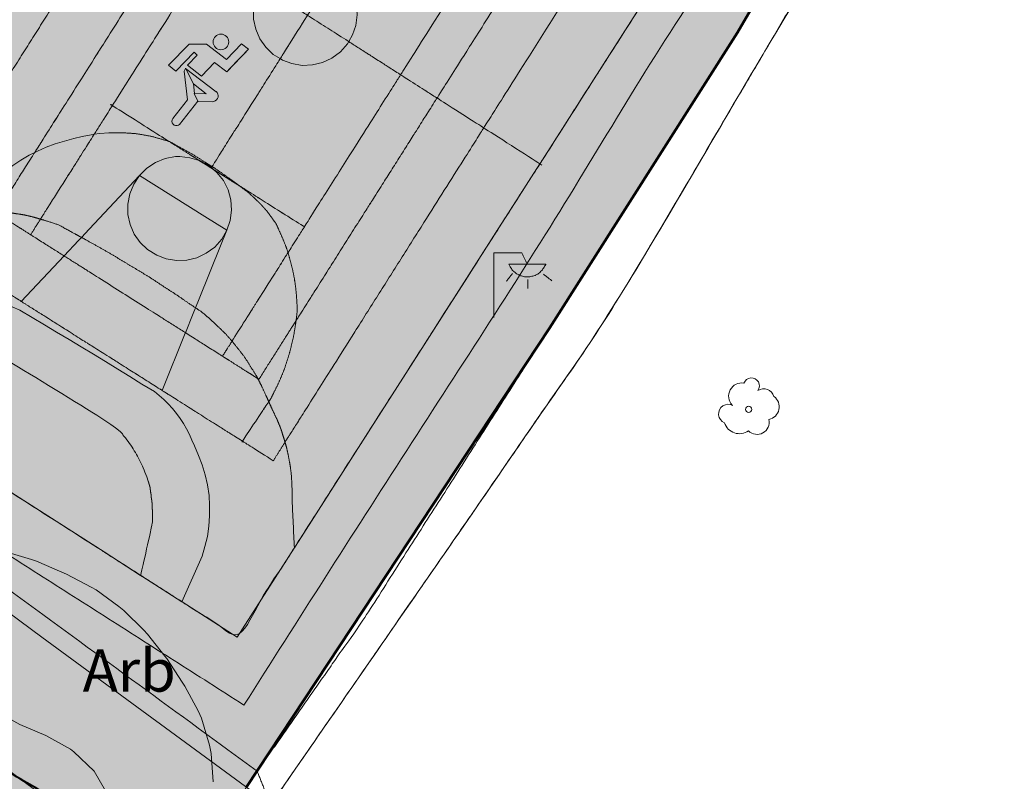
# Model space of a CAD drawing. Units: metres. Extents: x 375413 to 376081, y 4321068 to 4321818.
# Drawn here: x 375558 to 375593, y 4321175 to 4321202 of the extents above; entities that cross this region are included whole.
import ezdxf

# ---------------------------------------------------------------- set-up
doc = ezdxf.new("R2010")
doc.units = ezdxf.units.M
doc.header["$MEASUREMENT"] = 0
for name, color, linetype, lineweight in [('CARTOSITIBSA', 253, 'Continuous', 18), ('EQ-D eq docent', 131, 'Continuous', 0), ('LIMITE SUELO URBANO', 7, 'Continuous', 0), ('LIMITE TAMA', 7, 'Continuous', 0)]:
    doc.layers.add(name, color=color, linetype=linetype, lineweight=lineweight)
doc.styles.add('Arial', font='arial.ttf')

# ---------------------------------------------------------------- blocks, each defined once
blk = doc.blocks.new('CARTO_SCA')
at = {"layer": 'CARTOSITIBSA', "linetype": 'Continuous'}
h = blk.add_hatch(color=256, dxfattribs=at)
edge = h.paths.add_edge_path()
edge.add_arc((147.322, 122.438), 0.276, 0, 360)
at = {"layer": 'CARTOSITIBSA', "linetype": 'Continuous', "extrusion": (0, 0, -1)}
blk.add_hatch(color=256, dxfattribs=at).paths.add_polyline_path([(-148.3, 122.18), (-147.53, 121.38), (-147.1, 121.71), (-146.63, 121.22), (-146.13, 121.61), (-146.48, 121.97), (-146.37, 122.08), (-145.72, 121.4), (-145.46, 121.61), (-146.2, 122.36), (-146.81, 122.36), (-147.52, 121.82), (-148.05, 122.37)])
at = {"layer": 'CARTOSITIBSA', "linetype": 'Continuous'}
for points in [[(146.502, 120.333), (146.376, 120.612), (146.38, 120.61), (146.35, 120.95), (146.349, 120.954), (146.061, 121.503), (146.06, 121.5), (146.02, 121.4), (146.13, 120.38), (145.61, 119.72), (145.611, 119.721), (145.587, 119.671), (145.583, 119.617), (145.597, 119.564), (145.626, 119.52), (145.665, 119.489), (145.715, 119.471), (145.77, 119.47), (145.822, 119.486), (145.854, 119.514), (145.85, 119.51)], [(147.006, 120.315), (147.07, 120.327), (147.122, 120.348), (147.167, 120.383), (147.2, 120.428), (147.219, 120.477), (147.224, 120.533), (147.214, 120.589), (147.188, 120.639), (147.15, 120.675), (147.15, 120.67), (146.06, 121.5), (146.061, 121.503), (146.349, 120.954), (146.35, 120.95), (146.8, 120.6), (146.38, 120.61), (146.376, 120.612), (146.502, 120.333), (146.5, 120.33)]]:
    blk.add_hatch(color=256, dxfattribs=at).paths.add_polyline_path(points)
at = {"layer": 'CARTOSITIBSA', "linetype": 'Continuous', "extrusion": (-1.34463e-14, 0, -1)}
blk.add_hatch(color=256, dxfattribs=at).paths.add_polyline_path([(-158.191, 114.553), (-158.851, 114.553), (-158.851, 114.543), (-158.831, 114.503), (-158.811, 114.483), (-158.791, 114.443), (-158.771, 114.413), (-158.751, 114.383), (-158.731, 114.353), (-158.711, 114.323), (-158.681, 114.303), (-158.651, 114.273), (-158.631, 114.243), (-158.591, 114.223), (-158.571, 114.203), (-158.531, 114.183), (-158.491, 114.163), (-158.471, 114.153), (-158.431, 114.143), (-158.391, 114.123), (-158.351, 114.123), (-158.321, 114.113), (-158.291, 114.103), (-158.251, 114.103), (-158.211, 114.103), (-158.171, 114.103), (-158.131, 114.103), (-158.091, 114.103), (-158.061, 114.113), (-158.031, 114.123), (-157.991, 114.133), (-157.951, 114.143), (-157.911, 114.163), (-157.891, 114.173), (-157.851, 114.193), (-157.811, 114.213), (-157.791, 114.233), (-157.751, 114.263), (-157.731, 114.283), (-157.701, 114.303), (-157.671, 114.333), (-157.651, 114.363), (-157.631, 114.393), (-157.611, 114.423), (-157.591, 114.453), (-157.571, 114.483), (-157.551, 114.523), (-157.541, 114.553)])
at = {"layer": 'CARTOSITIBSA', "linetype": 'Continuous', "lineweight": 0}
blk.add_line((147.53, 121.38, 70.43), (148.3, 122.18, 70.43), dxfattribs=at)
at = {"layer": 'CARTOSITIBSA', "linetype": 'Continuous', "lineweight": 0, "elevation": 70.43, "flags": 128}
for points in [[(138.447, 107.364), (143.174, 104.34), (143.174, 104.34), (143.174, 104.34), (143.174, 104.34), (144.472, 103.51), (144.473, 103.51), (144.475, 103.508), (145.935, 102.575), (145.936, 102.574), (145.942, 102.57), (147.901, 101.317), (149.917, 104.469), (149.917, 104.469), (149.917, 104.469), (149.917, 104.469), (149.917, 104.469), (149.929, 104.489), (149.931, 104.491), (150.047, 104.672), (150.047, 104.672), (150.176, 104.875), (152.451, 108.432), (152.451, 108.432), (152.451, 108.432), (154.726, 111.989), (154.726, 111.989), (157.001, 115.547), (157.001, 115.547), (157.825, 116.836), (158.237, 117.48), (158.237, 117.48), (158.644, 118.116), (158.649, 118.124), (160.925, 121.683), (160.925, 121.683), (163.201, 125.242)], [(146.502, 120.333), (146.376, 120.612), (146.38, 120.61), (146.35, 120.95), (146.349, 120.954), (146.061, 121.503), (146.06, 121.5), (146.02, 121.4), (146.13, 120.38), (145.61, 119.72), (145.611, 119.721), (145.587, 119.671), (145.583, 119.617), (145.597, 119.564), (145.626, 119.52), (145.665, 119.489), (145.715, 119.471), (145.77, 119.47), (145.822, 119.486), (145.854, 119.514), (145.85, 119.51), (146.502, 120.333)], [(147.006, 120.315), (147.07, 120.327), (147.122, 120.348), (147.167, 120.383), (147.2, 120.428), (147.219, 120.477), (147.224, 120.533), (147.214, 120.589), (147.188, 120.639), (147.15, 120.675), (147.15, 120.67), (146.06, 121.5), (146.061, 121.503), (146.349, 120.954), (146.35, 120.95), (146.8, 120.6), (146.38, 120.61), (146.376, 120.612), (146.502, 120.333), (146.5, 120.33), (147.006, 120.315)], [(145.936, 102.574), (145.936, 102.574), (146.651, 104.187), (146.751, 104.537), (146.841, 104.887), (146.891, 105.257), (146.921, 105.617), (146.921, 105.987), (146.901, 106.347), (146.841, 106.717), (146.761, 107.077), (146.661, 107.427), (146.531, 107.767), (146.381, 108.107), (146.291, 108.307), (146.201, 108.507), (146.101, 108.707), (145.991, 108.897), (145.871, 109.077), (145.741, 109.257), (145.601, 109.427), (145.451, 109.597), (145.291, 109.747), (145.131, 109.897), (144.961, 110.037), (144.521, 110.297), (144.091, 110.567), (143.661, 110.827), (143.231, 111.097), (142.801, 111.357), (142.361, 111.617), (141.931, 111.877), (141.491, 112.137), (141.061, 112.397), (140.621, 112.657), (140.191, 112.917), (139.911, 113.037)]]:
    blk.add_lwpolyline(points, dxfattribs=at)
at = {"layer": 'CARTOSITIBSA', "linetype": 'Continuous', "lineweight": 0, "extrusion": (2.77433e-06, 1.73395e-07, -1), "elevation": -70.43, "flags": 128}
blk.add_lwpolyline([(-150.322, 125.297), (-150.682, 125.257), (-151.032, 125.157), (-151.362, 124.977), (-151.389, 124.954), (-151.642, 124.737), (-151.872, 124.447), (-152.042, 124.117), (-152.132, 123.767), (-152.162, 123.397), (-152.112, 123.027), (-151.992, 122.687), (-151.859, 122.451), (-151.812, 122.367), (-151.562, 122.087), (-151.262, 121.867), (-150.932, 121.707), (-150.572, 121.627), (-150.202, 121.607), (-149.842, 121.667), (-149.502, 121.797), (-149.426, 121.845), (-149.182, 121.997), (-148.922, 122.247), (-148.702, 122.547), (-148.562, 122.887), (-148.482, 123.247), (-148.482, 123.617), (-148.552, 123.977), (-148.692, 124.317), (-148.763, 124.429), (-148.892, 124.627), (-149.152, 124.887), (-149.462, 125.087), (-149.802, 125.227), (-150.172, 125.297), (-150.322, 125.297)], dxfattribs=at)
at = {"layer": 'CARTOSITIBSA', "linetype": 'Continuous', "lineweight": 0, "extrusion": (0, 0, -1), "elevation": -70.43, "flags": 128}
blk.add_lwpolyline([(-148.3, 122.18), (-147.53, 121.38), (-147.1, 121.71), (-146.63, 121.22), (-146.13, 121.61), (-146.48, 121.97), (-146.37, 122.08), (-145.72, 121.4), (-145.46, 121.61), (-146.2, 122.36), (-146.81, 122.36), (-147.52, 121.82), (-148.05, 122.37), (-148.3, 122.18)], dxfattribs=at)
at = {"layer": 'CARTOSITIBSA', "linetype": 'Continuous', "lineweight": 13, "extrusion": (0.595582, 0.802477, -0.036234), "elevation": 162.627, "flags": 128}
blk.add_lwpolyline([(-62.877, 80.265), (-52.818, 78.734), (-19.336, 78.574)], dxfattribs=at)
at = {"layer": 'CARTOSITIBSA', "linetype": 'Continuous', "lineweight": 0, "extrusion": (6.78168e-06, 4.23855e-07, 1), "elevation": 70.431, "flags": 128}
blk.add_lwpolyline([(143.651, 119.217), (143.341, 119.217), (143.021, 119.187), (142.824, 119.162), (142.711, 119.147), (142.401, 119.087), (142.101, 119.007), (141.771, 118.917), (141.441, 118.817), (141.121, 118.707), (140.811, 118.567), (140.713, 118.519), (140.511, 118.417), (140.221, 118.247), (139.931, 118.057), (139.661, 117.857), (139.401, 117.647), (139.151, 117.417), (138.921, 117.177), (138.861, 117.077), (138.801, 116.987), (138.741, 116.897), (138.681, 116.807), (138.621, 116.717), (138.561, 116.627), (138.501, 116.537), (138.451, 116.447), (138.443, 116.435), (138.391, 116.357), (138.331, 116.267), (138.281, 116.177), (137.513, 114.951)], dxfattribs=at)
at = {"layer": 'CARTOSITIBSA', "linetype": 'Continuous', "lineweight": 0, "extrusion": (2.94145e-06, 1.83841e-07, -1), "elevation": -70.43, "flags": 128}
blk.add_lwpolyline([(-145.862, 118.367), (-146.222, 118.327), (-146.55, 118.233), (-146.572, 118.227), (-146.737, 118.137), (-146.795, 118.105), (-146.848, 118.076), (-146.902, 118.047), (-146.984, 117.977), (-147.06, 117.911), (-147.182, 117.807), (-147.412, 117.517), (-147.582, 117.187), (-147.672, 116.837), (-147.702, 116.467), (-147.652, 116.097), (-147.532, 115.757), (-147.352, 115.437), (-147.102, 115.157), (-146.802, 114.937), (-146.472, 114.777), (-146.112, 114.697), (-145.742, 114.677), (-145.382, 114.737), (-145.042, 114.867), (-144.722, 115.067), (-144.462, 115.317), (-144.242, 115.617), (-144.102, 115.957), (-144.022, 116.317), (-144.022, 116.687), (-144.092, 117.047), (-144.232, 117.387), (-144.432, 117.697), (-144.692, 117.957), (-145.002, 118.157), (-145.342, 118.297), (-145.712, 118.367), (-145.862, 118.367)], dxfattribs=at)
at = {"layer": 'CARTOSITIBSA', "linetype": 'Continuous', "lineweight": 0, "extrusion": (0, -1.52588e-05, 1), "elevation": 70.428, "flags": 128}
blk.add_lwpolyline([(140.234, 113.233), (140.235, 113.234), (141.753, 114.848), (141.753, 114.849), (141.754, 114.849), (142.265, 115.394), (142.37, 115.505), (142.647, 115.8), (142.647, 115.8), (142.647, 115.8), (142.647, 115.8), (143.542, 116.752), (144.243, 117.498), (144.243, 117.498), (144.243, 117.498), (144.243, 117.498), (144.431, 117.698), (146.756, 116.243), (147.531, 115.758), (147.309, 115.209), (147.309, 115.209), (146.546, 113.319), (146.545, 113.318), (146.545, 113.318), (146.545, 113.318), (146.419, 113.006), (146.338, 112.805), (146.338, 112.805), (146.062, 112.121), (146.062, 112.121), (146.062, 112.12), (146.06, 112.116), (146.056, 112.107), (145.234, 110.073), (145.234, 110.073)], dxfattribs=at)
at = {"layer": 'CARTOSITIBSA', "linetype": 'Continuous', "lineweight": 0, "extrusion": (4.01015e-16, 0, -1), "elevation": -81.81, "flags": 128}
blk.add_lwpolyline([(-112.471, 116.857), (-141.851, 95.057), (-132.621, 82.607), (-103.241, 104.407), (-112.471, 116.857), (-112.471, 116.857)], dxfattribs=at)
blk.add_lwpolyline([(-112.471, 116.857), (-141.851, 95.057), (-132.621, 82.607), (-103.241, 104.407), (-112.471, 116.857), (-112.471, 116.857)], dxfattribs=at)
at = {"layer": 'CARTOSITIBSA', "linetype": 'Continuous', "lineweight": 0, "extrusion": (-1.34463e-14, 0, -1), "elevation": -70.394, "flags": 128}
blk.add_lwpolyline([(-158.191, 114.553), (-158.851, 114.553), (-158.851, 114.543), (-158.831, 114.503), (-158.811, 114.483), (-158.791, 114.443), (-158.771, 114.413), (-158.751, 114.383), (-158.731, 114.353), (-158.711, 114.323), (-158.681, 114.303), (-158.651, 114.273), (-158.631, 114.243), (-158.591, 114.223), (-158.571, 114.203), (-158.531, 114.183), (-158.491, 114.163), (-158.471, 114.153), (-158.431, 114.143), (-158.391, 114.123), (-158.351, 114.123), (-158.321, 114.113), (-158.291, 114.103), (-158.251, 114.103), (-158.211, 114.103), (-158.171, 114.103), (-158.131, 114.103), (-158.091, 114.103), (-158.061, 114.113), (-158.031, 114.123), (-157.991, 114.133), (-157.951, 114.143), (-157.911, 114.163), (-157.891, 114.173), (-157.851, 114.193), (-157.811, 114.213), (-157.791, 114.233), (-157.751, 114.263), (-157.731, 114.283), (-157.701, 114.303), (-157.671, 114.333), (-157.651, 114.363), (-157.631, 114.393), (-157.611, 114.423), (-157.591, 114.453), (-157.571, 114.483), (-157.551, 114.523), (-157.541, 114.553), (-158.191, 114.553)], dxfattribs=at)
at = {"layer": 'CARTOSITIBSA', "linetype": 'Continuous', "lineweight": 0, "extrusion": (5.6514e-07, 0, -1), "elevation": -77.68, "flags": 128}
for points in [[(-139.651, 104.357), (-140.601, 104.077), (-140.771, 104.017), (-141.681, 103.617), (-141.841, 103.547), (-142.721, 103.087), (-142.891, 102.997), (-143.701, 102.407), (-143.871, 102.267), (-144.581, 101.567), (-144.721, 101.427), (-145.331, 100.637), (-145.401, 100.557), (-145.951, 99.717), (-146.041, 99.577), (-146.511, 98.697), (-146.631, 98.447), (-146.921, 97.487), (-146.981, 97.187), (-147.051, 96.187)], [(-143.231, 95.867), (-142.821, 96.557), (-142.101, 97.247), (-141.981, 97.347), (-141.111, 97.827), (-140.191, 98.217), (-139.301, 98.697), (-139.281, 98.717)]]:
    blk.add_lwpolyline(points, dxfattribs=at)
at = {"layer": 'CARTOSITIBSA', "linetype": 'Continuous', "lineweight": 0}
for centre, radius in [((147.322, 122.438, 70.43), 0.276), ((166.051, 109.398, 72.222), 0.11)]:
    blk.add_circle(centre, radius, dxfattribs=at)
for centre, radius, start, end in [((166.149, 110.231, 72.222), 0.284, 324.9896, 158.7127), ((165.815, 109.867, 72.222), 0.473, 81.5559, 221.5223), ((166.586, 109.748, 72.222), 0.38, 16.9103, 122.5161), ((166.676, 109.49, 72.222), 0.459, 281.7643, 53.4868), ((165.33, 109.238, 72.222), 0.344, 61.7764, 246.9049), ((166.348, 108.943, 72.222), 0.433, 225.521, 12.963), ((165.727, 109.095, 72.222), 0.56, 198.0332, 304.6591)]:
    blk.add_arc(centre, radius, start, end, dxfattribs=at)
for points in [[(204.301, 253.657, 71.15), (220.906, 228.781, 72.957), (236.381, 206.477, 73.46), (239.327, 203.135, 74.462), (235.102, 200.207, 74.357), (230.731, 197.177, 74.242), (218.281, 188.547, 73.66), (208.201, 181.508, 73.897), (199.451, 175.397, 73.86), (191.646, 170.048, 73.924), (194.231, 166.277, 72.01), (193.051, 163.767, 72.2), (185.551, 152.637, 72.26), (168.121, 124.647, 72.28), (161.261, 112.997, 72.16), (155.961, 105.297, 72.22), (149.454, 95.905, 72.324), (149.081, 95.367, 74.32), (148.226, 95.995, 74.159), (148.221, 95.987, 73.96), (140.432, 83.387, 75.332), (136.229, 76.589, 76.071), (133.341, 71.917, 76.58), (133.05, 71.458, 76.614), (130.941, 68.137, 76.86), (126.351, 60.337, 76.69), (125.811, 59.167, 76.65), (125.821, 57.267, 76.88), (125.901, 56.207, 77.03), (125.911, 54.507, 77.6), (125.691, 53.087, 77.77), (125.511, 51.907, 77.92), (123.731, 47.497, 78.26), (122.581, 45.237, 78.41), (122.181, 44.307, 78.6), (121.651, 43.137, 78.85), (120.431, 40.887, 79.43), (116.281, 35.087, 79.77), (114.811, 33.037, 80.21), (114.251, 32.187, 80.32), (113.601, 31.197, 80.49), (112.861, 30.027, 80.7), (111.791, 28.657, 80.83), (107.831, 21.917, 80.89), (107.241, 20.937, 80.89), (106.951, 19.987, 80.89), (107.031, 18.977, 80.91), (107.501, 18.057, 80.96), (104.321, 18.477, 80.427), (101.342, 18.114, 80.287), (96.987, 19.013, 79.808), (93.845, 19.913, 79.404), (86.347, 22.127, 78.423), (81.441, 23.747, 77.941), (80.814, 24.033, 77.77), (80.803, 24.021, 77.77), (80.421, 23.618, 77.649), (79.156, 22.286, 77.282), (78.416, 21.506, 77.254), (77.868, 20.928, 77.103), (77.764, 20.818, 77.1), (77.383, 20.417, 77.086), (74.641, 17.527, 76.96), (72.691, 15.573, 76.804), (70.741, 13.618, 76.647)], [(193.051, 163.767, 72.2), (192.341, 163.047, 71.2), (185.821, 153.737, 70.91), (177.491, 141.007, 70.61), (173.411, 134.731, 71.031), (172.851, 135.167, 70.65), (170.581, 131.017, 70.52), (165.651, 122.777, 70.18), (158.981, 112.277, 70.35), (152.391, 101.957, 70.39), (148.611, 96.557, 70.77)], [(148.141, 98.907, 72.01), (171.451, 135.377, 71.77), (153.721, 146.947, 72.9), (150.521, 144.917, 72.88), (145.983, 137.776, 72.705), (129.021, 111.087, 72.05), (148.141, 98.907, 72.01)], [(152.701, 145.617, 70.43), (150.852, 142.725, 70.43), (150.852, 142.725, 70.43), (150.833, 142.696, 70.43), (150.831, 142.693, 70.43), (150.693, 142.476, 70.43), (150.528, 142.219, 70.43), (148.355, 138.821, 70.43), (148.355, 138.821, 70.43), (148.355, 138.821, 70.43), (148.355, 138.821, 70.43), (148.355, 138.821, 70.43), (148.355, 138.821, 70.43), (147.269, 137.122, 70.43), (147.269, 137.122, 70.43), (146.182, 135.423, 70.43), (146.182, 135.423, 70.43), (144.009, 132.026, 70.43), (144.009, 132.026, 70.43), (144.009, 132.026, 70.43), (141.959, 128.819, 70.43), (141.959, 128.819, 70.43), (141.959, 128.819, 70.43), (141.939, 128.789, 70.43), (141.819, 128.6, 70.43), (141.819, 128.6, 70.43), (141.678, 128.381, 70.43), (139.348, 124.736, 70.43), (139.348, 124.736, 70.43), (139.348, 124.736, 70.43), (139.348, 124.736, 70.43), (134.686, 117.446, 70.43), (134.686, 117.446, 70.43), (134.686, 117.446, 70.43), (134.686, 117.446, 70.43), (134.686, 117.446, 70.43), (134.686, 117.446, 70.43), (134.686, 117.446, 70.43), (134.686, 117.446, 70.43), (134.686, 117.446, 70.43), (133.055, 114.896, 70.43), (133.055, 114.896, 70.43), (132.96, 114.748, 70.43), (132.943, 114.721, 70.43), (132.943, 114.721, 70.43), (131.201, 111.997, 70.43), (133.173, 110.737, 70.43), (133.176, 110.734, 70.43), (133.177, 110.734, 70.43), (134.824, 109.681, 70.43), (134.824, 109.68, 70.43), (134.824, 109.68, 70.43), (135.055, 109.533, 70.43), (135.055, 109.533, 70.43), (135.073, 109.521, 70.43), (135.073, 109.521, 70.43), (138.447, 107.364, 70.43), (138.447, 107.364, 70.43), (143.174, 104.34, 70.43), (143.174, 104.34, 70.43), (143.174, 104.34, 70.43), (143.174, 104.34, 70.43), (144.472, 103.51, 70.43), (144.473, 103.51, 70.43), (144.475, 103.508, 70.43)], [(155.07, 136.944, 70.43), (154.393, 137.372, 70.43), (154.393, 137.372, 70.43), (154.393, 137.372, 70.43), (154.393, 137.372, 70.43), (152.505, 138.565, 70.43), (152.505, 138.565, 70.43), (152.494, 138.572, 70.43), (151.878, 138.961, 70.43), (151.251, 139.357, 70.43), (151.097, 139.113, 70.43), (151.051, 139.04, 70.43), (150.659, 138.421, 70.43), (150.067, 137.484, 70.43), (148.882, 135.611, 70.43), (147.291, 133.095, 70.43), (145.7, 130.578, 70.43), (144.242, 128.274, 70.43), (143.811, 127.593, 70.43), (142.785, 125.969, 70.43), (141.327, 123.665, 70.43), (139.87, 121.36, 70.43), (138.086, 118.539, 70.43), (137.193, 117.128, 70.43), (136.645, 116.26, 70.43), (136.632, 116.241, 70.43), (136.301, 115.717, 70.43), (137.465, 114.982, 70.43), (137.465, 114.982, 70.43), (137.465, 114.982, 70.43), (137.514, 114.951, 70.43), (137.514, 114.951, 70.43), (137.562, 114.921, 70.43), (137.658, 114.86, 70.43), (139.015, 114.002, 70.43), (139.628, 113.615, 70.43), (140.234, 113.232, 70.43), (140.235, 113.231, 70.43), (140.24, 113.228, 70.43), (140.24, 113.228, 70.43), (140.985, 112.757, 70.43)], [(144.475, 103.508, 70.43), (145.935, 102.575, 70.43), (145.936, 102.574, 70.43), (145.942, 102.57, 70.43), (147.901, 101.317, 70.43), (149.917, 104.469, 70.43), (149.917, 104.469, 70.43), (149.917, 104.469, 70.43), (149.917, 104.469, 70.43), (149.917, 104.469, 70.43), (149.929, 104.489, 70.43), (149.931, 104.491, 70.43), (150.047, 104.672, 70.43), (150.047, 104.672, 70.43), (150.176, 104.875, 70.43), (152.451, 108.432, 70.43), (152.451, 108.432, 70.43), (152.451, 108.432, 70.43), (154.726, 111.989, 70.43), (154.726, 111.989, 70.43), (157.001, 115.547, 70.43), (157.001, 115.547, 70.43), (157.825, 116.836, 70.43), (158.237, 117.48, 70.43), (158.237, 117.48, 70.43), (158.644, 118.116, 70.43), (158.649, 118.124, 70.43), (160.925, 121.683, 70.43), (160.925, 121.683, 70.43), (163.201, 125.242, 70.43), (163.201, 125.242, 70.43), (165.103, 128.216, 70.43), (165.103, 128.216, 70.43), (167.006, 131.191, 70.43), (167.006, 131.191, 70.43), (167.261, 131.591, 70.43), (167.389, 131.791, 70.43), (167.475, 131.925, 70.43), (167.517, 131.99, 70.43), (168.203, 133.064, 70.43), (169.401, 134.937, 70.43), (167.463, 136.177, 70.43), (167.463, 136.177, 70.43), (167.307, 136.276, 70.43), (167.04, 136.447, 70.43), (167.04, 136.447, 70.43), (166.618, 136.718, 70.43), (166.618, 136.718, 70.43), (166.618, 136.718, 70.43), (166.618, 136.718, 70.43), (166.618, 136.718, 70.43), (165.662, 137.328, 70.43), (165.651, 137.336, 70.43), (165.651, 137.336, 70.43), (163.834, 138.498, 70.43), (163.834, 138.498, 70.43), (163.834, 138.498, 70.43), (163.834, 138.498, 70.43), (163.834, 138.498, 70.43), (163.834, 138.498, 70.43), (163.834, 138.498, 70.43), (163.834, 138.498, 70.43), (163.834, 138.498, 70.43), (163.834, 138.498, 70.43), (163.834, 138.498, 70.43)], [(149.181, 107.577, 70.43), (149.552, 108.163, 70.43), (149.597, 108.235, 70.43), (149.755, 108.484, 70.43), (150.328, 109.391, 70.43), (151.476, 111.205, 70.43), (153.315, 114.113, 70.43), (155.154, 117.021, 70.43), (156.098, 118.515, 70.43), (156.631, 119.358, 70.43), (156.651, 119.389, 70.43), (157.043, 120.009, 70.43), (159.761, 124.307, 70.43), (161.12, 126.456, 70.43), (162.479, 128.604, 70.43), (163.305, 129.911, 70.43), (163.718, 130.564, 70.43), (163.748, 130.611, 70.43), (164.131, 131.217, 70.43), (163.588, 131.561, 70.43), (163.588, 131.561, 70.43), (163.316, 131.733, 70.43), (163.316, 131.733, 70.43), (163.052, 131.899, 70.43), (163.044, 131.905, 70.43), (161.695, 132.757, 70.43), (161.695, 132.757, 70.43), (161.695, 132.757, 70.43), (161.695, 132.757, 70.43), (161.695, 132.757, 70.43), (161.695, 132.757, 70.43), (160.347, 133.609, 70.43), (160.347, 133.609, 70.43), (160.347, 133.609, 70.43), (160.347, 133.609, 70.43), (160.306, 133.635, 70.43), (160.259, 133.664, 70.43), (160.171, 133.72, 70.43), (159.996, 133.831, 70.43), (159.996, 133.831, 70.43), (159.996, 133.831, 70.43), (159.644, 134.053, 70.43), (159.644, 134.053, 70.43), (159.644, 134.053, 70.43), (158.941, 134.497, 70.43), (158.941, 134.497, 70.43), (158.941, 134.497, 70.43), (158.941, 134.497, 70.43), (158.238, 134.942, 70.43), (158.238, 134.942, 70.43), (158.238, 134.942, 70.43), (157.536, 135.386, 70.43), (157.536, 135.386, 70.43), (157.536, 135.386, 70.43), (157.536, 135.386, 70.43), (156.433, 136.083, 70.43), (156.433, 136.083, 70.43), (155.329, 136.78, 70.43), (155.329, 136.78, 70.43), (155.329, 136.78, 70.43), (155.313, 136.79, 70.43), (155.288, 136.806, 70.43), (155.247, 136.832, 70.43), (155.247, 136.832, 70.43), (155.07, 136.944, 70.43)], [(152.111, 136.502, 70.43), (152.111, 136.502, 70.43), (152.106, 136.495, 70.43), (152.104, 136.493, 70.43), (151.579, 135.664, 70.43), (151.559, 135.632, 70.43), (151.556, 135.627, 70.43), (151.555, 135.625, 70.43), (151.552, 135.621, 70.43), (151.16, 135.002, 70.43), (151.157, 134.998, 70.43), (150.765, 134.379, 70.43), (150.76, 134.371, 70.43), (150.736, 134.333, 70.43), (150.442, 133.869, 70.43), (150.431, 133.852, 70.43), (150.43, 133.85, 70.43), (150.097, 133.325, 70.43), (150.096, 133.323, 70.43), (150.095, 133.322, 70.43), (149.428, 132.269, 70.43), (149.427, 132.267, 70.43), (149.424, 132.263, 70.43), (149.424, 132.263, 70.43), (148.087, 130.153, 70.43), (148.083, 130.147, 70.43), (146.746, 128.037, 70.43), (146.743, 128.032, 70.43), (146.181, 127.145, 70.43), (145.7, 126.386, 70.43), (145.619, 126.258, 70.43), (145.619, 126.258, 70.43), (144.494, 124.482, 70.43), (144.491, 124.479, 70.43), (142.982, 122.096, 70.43), (142.98, 122.093, 70.43), (141.47, 119.71, 70.43), (141.469, 119.71, 70.43), (141.469, 119.71, 70.43), (141.469, 119.709, 70.43), (141.469, 119.709, 70.43), (141.469, 119.709, 70.43), (141.468, 119.708, 70.43), (140.94, 118.874, 70.43), (140.94, 118.874, 70.43), (140.808, 118.665, 70.43), (140.807, 118.664, 70.43), (140.715, 118.519, 70.43), (140.676, 118.457, 70.43), (140.675, 118.456, 70.43), (140.41, 118.038, 70.43), (140.41, 118.038, 70.43), (139.923, 117.27, 70.43), (139.923, 117.27, 70.43), (139.923, 117.269, 70.43), (139.923, 117.269, 70.43), (139.436, 116.501, 70.43), (139.436, 116.501, 70.43), (139.39, 116.428, 70.43), (139.351, 116.367, 70.43), (140.208, 115.825, 70.43), (140.208, 115.825, 70.43), (140.208, 115.825, 70.43), (140.208, 115.825, 70.43), (140.568, 115.597, 70.43)], [(160.123, 131.42, 70.43), (160.122, 131.42, 70.43), (160.121, 131.418, 70.43), (159.778, 130.876, 70.43), (159.774, 130.87, 70.43), (159.77, 130.863, 70.43), (159.421, 130.311, 70.43), (159.42, 130.31, 70.43), (159.42, 130.31, 70.43), (159.42, 130.31, 70.43), (159.42, 130.309, 70.43), (158.339, 128.602, 70.43), (158.338, 128.601, 70.43), (158.338, 128.601, 70.43), (157.897, 127.904, 70.43), (157.897, 127.904, 70.43), (157.897, 127.904, 70.43), (157.796, 127.744, 70.43), (157.717, 127.62, 70.43), (157.717, 127.62, 70.43), (157.107, 126.656, 70.43), (157.096, 126.638, 70.43), (157.096, 126.638, 70.43), (157.094, 126.636, 70.43), (156.425, 125.578, 70.43), (154.51, 122.554, 70.43), (153.7, 121.274, 70.43), (153.447, 120.875, 70.43), (152.384, 119.195, 70.43), (150.353, 115.987, 70.43), (150.353, 115.987, 70.43), (150.305, 115.911, 70.43), (150.283, 115.876, 70.43), (150.257, 115.835, 70.43), (149.716, 114.981, 70.43), (149.716, 114.981, 70.43), (149.702, 114.958, 70.43), (149.445, 114.553, 70.43), (149.445, 114.553, 70.43), (149.445, 114.553, 70.43), (149.175, 114.126, 70.43), (149.175, 114.126, 70.43), (149.175, 114.126, 70.43), (149.175, 114.126, 70.43), (149.175, 114.126, 70.43), (148.093, 112.417, 70.43), (148.093, 112.417, 70.43), (148.093, 112.417, 70.43), (148.093, 112.417, 70.43), (148.093, 112.417, 70.43), (148.093, 112.417, 70.43), (147.735, 111.852, 70.43), (147.735, 111.852, 70.43), (147.717, 111.823, 70.43), (147.676, 111.758, 70.43), (147.676, 111.758, 70.43), (147.556, 111.569, 70.43), (147.556, 111.569, 70.43), (147.377, 111.287, 70.43)], [(140.568, 115.597, 70.43), (140.595, 115.58, 70.43), (141.753, 114.847, 70.43), (142.777, 114.199, 70.43), (144.959, 112.818, 70.43), (146.061, 112.12, 70.43), (147.333, 111.314, 70.43), (147.333, 111.314, 70.43), (147.333, 111.314, 70.43), (147.377, 111.287, 70.43), (147.616, 111.135, 70.43), (148.002, 110.891, 70.43), (148.337, 110.679, 70.43), (148.63, 110.494, 70.43), (148.671, 110.467, 70.43), (149.156, 111.232, 70.43), (149.64, 111.997, 70.43), (149.969, 112.516, 70.43), (149.987, 112.544, 70.43), (150.124, 112.761, 70.43), (150.609, 113.526, 70.43), (151.577, 115.055, 70.43), (152.546, 116.584, 70.43), (154.177, 119.16, 70.43), (154.992, 120.447, 70.43), (154.993, 120.448, 70.43), (155.808, 121.735, 70.43), (157.913, 125.058, 70.43), (158.965, 126.72, 70.43), (159.492, 127.551, 70.43), (160.018, 128.382, 70.43), (160.058, 128.445, 70.43), (160.155, 128.598, 70.43)], [(141.939, 128.789, 70.43), (141.941, 128.787, 70.43), (143.811, 127.593, 70.43), (143.811, 127.593, 70.43), (145.559, 126.476, 70.43), (145.559, 126.476, 70.43), (145.698, 126.387, 70.43), (146.909, 125.614, 70.43), (146.909, 125.614, 70.43), (146.909, 125.614, 70.43), (146.909, 125.614, 70.43), (146.909, 125.614, 70.43), (148.653, 124.499, 70.43), (148.653, 124.499, 70.43), (148.763, 124.429, 70.43), (148.966, 124.299, 70.43), (148.966, 124.299, 70.43), (149.526, 123.942, 70.43), (149.526, 123.942, 70.43), (149.526, 123.942, 70.43), (149.526, 123.942, 70.43), (149.526, 123.942, 70.43), (149.526, 123.942, 70.43), (150.398, 123.384, 70.43), (150.398, 123.384, 70.43), (150.398, 123.384, 70.43), (150.398, 123.384, 70.43), (150.398, 123.384, 70.43), (150.398, 123.384, 70.43), (151.828, 122.47, 70.43), (151.858, 122.451, 70.43), (152.47, 122.06, 70.43), (152.47, 122.06, 70.43), (152.47, 122.06, 70.43), (153.259, 121.556, 70.43), (153.7, 121.274, 70.43), (153.7, 121.274, 70.43), (154.993, 120.448, 70.43), (154.993, 120.448, 70.43), (156.589, 119.429, 70.43), (156.641, 119.395, 70.43), (156.641, 119.395, 70.43), (156.641, 119.395, 70.43), (156.651, 119.389, 70.43), (158.641, 118.117, 70.43), (158.641, 118.117, 70.43), (158.644, 118.116, 70.43), (158.644, 118.116, 70.43)], [(146.976, 117.964, 70.43), (146.976, 117.964, 70.43), (146.984, 117.977, 70.43), (146.984, 117.977, 70.43), (147.008, 118.016, 70.43), (147.008, 118.016, 70.43), (147.129, 118.206, 70.43), (147.129, 118.206, 70.43), (147.129, 118.206, 70.43), (147.404, 118.642, 70.43), (147.404, 118.642, 70.43), (147.404, 118.642, 70.43), (147.831, 119.319, 70.43), (147.831, 119.319, 70.43), (147.831, 119.319, 70.43), (147.831, 119.319, 70.43), (147.831, 119.319, 70.43), (148.687, 120.674, 70.43), (148.687, 120.674, 70.43), (148.687, 120.674, 70.43), (148.687, 120.674, 70.43), (149.363, 121.745, 70.43), (149.426, 121.845, 70.43), (149.542, 122.029, 70.43), (149.542, 122.029, 70.43), (149.542, 122.029, 70.43), (150.398, 123.384, 70.43), (150.398, 123.384, 70.43), (151.241, 124.72, 70.43), (151.241, 124.72, 70.43), (151.241, 124.72, 70.43), (151.241, 124.72, 70.43), (151.241, 124.72, 70.43), (151.389, 124.954, 70.43), (151.412, 124.991, 70.43), (151.412, 124.991, 70.43), (151.661, 125.385, 70.43), (151.661, 125.385, 70.43), (152.085, 126.056, 70.43), (152.085, 126.056, 70.43), (152.085, 126.056, 70.43), (152.928, 127.392, 70.43), (152.928, 127.392, 70.43), (152.928, 127.392, 70.43), (152.928, 127.392, 70.43), (152.928, 127.392, 70.43), (152.928, 127.392, 70.43), (152.928, 127.392, 70.43), (152.929, 127.393, 70.43), (152.931, 127.397, 70.43), (153.771, 128.726, 70.43)], [(148.522, 128.162, 70.43), (146.909, 125.614, 70.43), (146.909, 125.614, 70.43), (146.909, 125.614, 70.43), (146.792, 125.429, 70.43), (146.792, 125.429, 70.43), (146.792, 125.429, 70.43), (145.135, 122.811, 70.43), (145.135, 122.811, 70.43), (145.135, 122.811, 70.43), (145.135, 122.811, 70.43), (145.135, 122.811, 70.43), (145.135, 122.811, 70.43), (145.135, 122.811, 70.43), (145.135, 122.811, 70.43), (143.478, 120.194, 70.43), (143.478, 120.194, 70.43), (143.468, 120.179, 70.43), (143.288, 119.894, 70.43), (143.098, 119.595, 70.43), (142.856, 119.213, 70.43), (142.824, 119.162, 70.43), (142.623, 118.843, 70.43), (142.623, 118.843, 70.43), (142.623, 118.843, 70.43), (142.147, 118.092, 70.43), (142.147, 118.092, 70.43), (142.147, 118.092, 70.43), (142.147, 118.092, 70.43), (142.147, 118.092, 70.43), (142.147, 118.092, 70.43), (142.147, 118.092, 70.43), (141.196, 116.589, 70.43), (141.196, 116.589, 70.43), (141.196, 116.589, 70.43), (141.196, 116.589, 70.43), (141.018, 116.309, 70.43), (140.918, 116.15, 70.43), (140.882, 116.093, 70.43), (140.568, 115.597, 70.43)], [(148.3, 122.18, 70.43), (147.53, 121.38, 70.43)], [(148.611, 96.557, 70.77), (128.471, 111.277, 70.17), (114.591, 121.427, 69.92), (114.081, 121.267, 72.63)], [(147.092, 117.891, 70.43), (147.06, 117.911, 70.43), (147.06, 117.911, 70.43), (146.976, 117.964, 70.43), (146.976, 117.965, 70.43), (146.976, 117.965, 70.43), (146.874, 118.028, 70.43), (146.874, 118.028, 70.43), (146.756, 118.103, 70.43), (146.756, 118.103, 70.43), (146.756, 118.103, 70.43), (146.756, 118.103, 70.43), (146.55, 118.233, 70.43), (146.55, 118.233, 70.43), (146.537, 118.241, 70.43), (146.318, 118.38, 70.43), (146.318, 118.38, 70.43), (146.209, 118.449, 70.43), (146.099, 118.518, 70.43), (146.099, 118.518, 70.43), (145.987, 118.589, 70.43), (145.875, 118.66, 70.43), (145.875, 118.66, 70.43), (145.781, 118.719, 70.43), (145.687, 118.778, 70.43), (145.687, 118.778, 70.43), (145.492, 118.902, 70.43), (145.487, 118.905, 70.43), (145.224, 119.071, 70.43), (145.223, 119.071, 70.43), (145.223, 119.071, 70.43), (144.347, 119.624, 70.43), (144.347, 119.624, 70.43), (143.471, 120.177, 70.43), (143.468, 120.179, 70.43)], [(148.084, 108.271, 70.43), (148.084, 108.271, 70.43), (148.839, 109.401, 70.43), (148.839, 109.401, 70.43), (148.839, 109.401, 70.43), (148.839, 109.401, 70.43), (149.02, 109.671, 70.43), (149.091, 109.777, 70.43), (149.221, 110.037, 70.43), (149.351, 110.297, 70.43), (149.471, 110.577, 70.43), (149.581, 110.847, 70.43), (149.671, 111.127, 70.43), (149.761, 111.417, 70.43), (149.831, 111.697, 70.43), (149.901, 111.987, 70.43), (149.951, 112.287, 70.43), (149.987, 112.544, 70.43), (149.991, 112.577, 70.43), (150.031, 112.877, 70.43), (150.021, 113.167, 70.43), (150.001, 113.457, 70.43), (149.971, 113.747, 70.43), (149.931, 114.037, 70.43), (149.871, 114.327, 70.43), (149.801, 114.617, 70.43), (149.721, 114.897, 70.43), (149.702, 114.958, 70.43), (149.631, 115.177, 70.43), (149.521, 115.447, 70.43), (149.401, 115.717, 70.43), (149.281, 115.987, 70.43), (149.201, 116.097, 70.43), (149.121, 116.207, 70.43), (149.041, 116.317, 70.43), (148.961, 116.427, 70.43), (148.871, 116.527, 70.43), (148.781, 116.627, 70.43), (148.691, 116.727, 70.43), (148.591, 116.817, 70.43), (148.491, 116.917, 70.43), (148.391, 117.007, 70.43), (148.291, 117.097, 70.43), (148.051, 117.277, 70.43), (147.983, 117.328, 70.43), (147.811, 117.457, 70.43), (147.561, 117.637, 70.43), (147.321, 117.807, 70.43), (147.071, 117.977, 70.43), (147.008, 118.016, 70.43), (146.872, 118.1, 70.43), (146.872, 118.1, 70.43), (146.811, 118.137, 70.43), (146.561, 118.297, 70.43), (146.301, 118.457, 70.43), (146.041, 118.607, 70.43), (145.771, 118.747, 70.43), (145.511, 118.897, 70.43), (145.487, 118.905, 70.43), (145.211, 118.987, 70.43), (144.901, 119.077, 70.43), (144.591, 119.137, 70.43), (144.281, 119.187, 70.43), (143.971, 119.207, 70.43), (143.651, 119.217, 70.43)], [(150.283, 115.876, 70.43), (150.283, 115.876, 70.43), (150.281, 115.877, 70.43), (149.455, 116.399, 70.43), (149.455, 116.399, 70.43), (149.455, 116.399, 70.43), (149.455, 116.399, 70.43), (149.455, 116.399, 70.43), (149.455, 116.399, 70.43), (149.455, 116.399, 70.43), (149.455, 116.399, 70.43), (149.455, 116.399, 70.43), (148.629, 116.921, 70.43), (148.629, 116.921, 70.43), (148.629, 116.921, 70.43), (148.629, 116.921, 70.43), (148.629, 116.921, 70.43), (148.331, 117.109, 70.43), (148.331, 117.109, 70.43), (148.331, 117.109, 70.43), (148.26, 117.154, 70.43), (148.034, 117.296, 70.43), (147.983, 117.328, 70.43), (147.983, 117.328, 70.43), (147.866, 117.402, 70.43), (147.737, 117.484, 70.43), (147.737, 117.484, 70.43), (147.577, 117.585, 70.43), (147.439, 117.672, 70.43), (147.439, 117.672, 70.43), (147.323, 117.745, 70.43), (147.208, 117.818, 70.43), (147.208, 117.818, 70.43), (147.092, 117.891, 70.43)], [(132.96, 114.748, 70.43), (132.963, 114.749, 70.43), (133.381, 115.007, 70.43), (133.821, 115.257, 70.43), (134.271, 115.477, 70.43), (134.731, 115.677, 70.43), (135.201, 115.857, 70.43), (135.681, 116.007, 70.43), (136.171, 116.137, 70.43), (136.632, 116.241, 70.43), (136.661, 116.247, 70.43), (137.151, 116.327, 70.43), (137.651, 116.377, 70.43), (138.161, 116.417, 70.43), (138.396, 116.432, 70.43), (138.443, 116.435, 70.43), (138.471, 116.437, 70.43), (138.781, 116.447, 70.43), (139.101, 116.437, 70.43), (139.39, 116.428, 70.43), (139.411, 116.427, 70.43), (139.731, 116.397, 70.43), (140.041, 116.347, 70.43), (140.351, 116.297, 70.43), (140.651, 116.227, 70.43), (140.918, 116.15, 70.43), (140.961, 116.137, 70.43), (141.261, 116.047, 70.43), (141.561, 115.947, 70.43), (142.031, 115.687, 70.43), (142.37, 115.504, 70.43), (142.511, 115.427, 70.43), (142.981, 115.167, 70.43), (143.451, 114.897, 70.43)], [(143.451, 114.897, 70.43), (143.911, 114.617, 70.43), (144.381, 114.337, 70.43), (144.841, 114.057, 70.43), (145.291, 113.757, 70.43), (145.741, 113.467, 70.43), (146.191, 113.157, 70.43), (146.419, 113.005, 70.43), (146.641, 112.857, 70.43), (146.921, 112.617, 70.43), (147.201, 112.357, 70.43), (147.471, 112.097, 70.43), (147.717, 111.823, 70.43), (147.721, 111.817, 70.43), (147.951, 111.527, 70.43), (148.181, 111.227, 70.43), (148.381, 110.907, 70.43), (148.581, 110.587, 70.43), (148.63, 110.494, 70.43), (148.751, 110.257, 70.43), (148.911, 109.917, 70.43), (149.02, 109.671, 70.43), (149.061, 109.577, 70.43), (149.201, 109.277, 70.43), (149.341, 108.977, 70.43), (149.461, 108.677, 70.43), (149.561, 108.357, 70.43), (149.597, 108.235, 70.43), (149.651, 108.047, 70.43), (149.721, 107.727, 70.43), (149.781, 107.397, 70.43), (149.821, 107.077, 70.43), (149.841, 106.747, 70.43), (149.851, 106.417, 70.43), (149.851, 106.097, 70.43), (149.929, 104.489, 70.43)], [(157.011, 112.663, 70.394), (157.011, 114.953, 70.394)], [(157.011, 114.953, 70.394), (158.001, 114.953, 70.394)], [(158.001, 114.953, 70.394), (158.191, 114.553, 70.394)], [(157.671, 114.223, 70.394), (157.451, 113.943, 70.394)], [(158.211, 114.003, 70.394), (158.211, 113.683, 70.394)], [(158.771, 114.193, 70.394), (159.071, 113.963, 70.394)], [(140.985, 112.757, 70.43), (140.985, 112.757, 70.43), (141.729, 112.287, 70.43), (141.729, 112.287, 70.43), (141.729, 112.287, 70.43), (142.59, 111.743, 70.43), (142.59, 111.743, 70.43), (142.59, 111.743, 70.43), (143.45, 111.199, 70.43), (143.45, 111.199, 70.43), (143.45, 111.199, 70.43), (144.31, 110.656, 70.43), (144.31, 110.656, 70.43), (144.31, 110.656, 70.43), (145.171, 110.112, 70.43), (145.171, 110.112, 70.43), (145.171, 110.112, 70.43), (145.171, 110.112, 70.43), (145.233, 110.072, 70.43), (145.234, 110.072, 70.43), (145.313, 110.022, 70.43), (145.313, 110.022, 70.43), (145.313, 110.022, 70.43), (145.455, 109.932, 70.43), (145.455, 109.932, 70.43), (145.455, 109.932, 70.43), (146.387, 109.343, 70.43), (146.387, 109.343, 70.43), (146.387, 109.343, 70.43), (146.387, 109.343, 70.43), (146.387, 109.343, 70.43), (146.387, 109.343, 70.43), (147.318, 108.755, 70.43), (147.318, 108.755, 70.43), (147.318, 108.755, 70.43), (147.318, 108.755, 70.43), (147.706, 108.509, 70.43), (147.706, 108.509, 70.43), (147.707, 108.509, 70.43), (148.084, 108.271, 70.43), (148.084, 108.271, 70.43), (148.095, 108.264, 70.43), (149.181, 107.577, 70.43)], [(135.055, 109.533, 70.43), (135.055, 109.533, 70.43), (135.581, 110.207, 70.43), (135.821, 110.457, 70.43), (136.081, 110.677, 70.43), (136.361, 110.877, 70.43), (136.661, 111.047, 70.43), (136.981, 111.187, 70.43), (137.311, 111.297, 70.43), (137.651, 111.377, 70.43), (137.991, 111.427, 70.43), (138.341, 111.437, 70.43), (138.681, 111.417, 70.43), (139.031, 111.367, 70.43), (139.511, 111.237, 70.43), (139.931, 111.087, 70.43), (143.671, 108.707, 70.43), (143.811, 108.537, 70.43), (143.951, 108.367, 70.43), (144.081, 108.197, 70.43), (144.201, 108.007, 70.43), (144.311, 107.827, 70.43), (144.421, 107.637, 70.43), (144.511, 107.437, 70.43), (144.601, 107.237, 70.43), (144.681, 107.027, 70.43), (144.751, 106.827, 70.43), (144.811, 106.617, 70.43), (144.821, 106.497, 70.43), (144.841, 106.387, 70.43), (144.851, 106.267, 70.43), (144.871, 106.157, 70.43), (144.881, 106.037, 70.43), (144.881, 105.917, 70.43), (144.891, 105.807, 70.43), (144.891, 105.687, 70.43), (144.891, 105.577, 70.43), (144.891, 105.457, 70.43), (144.891, 105.347, 70.43), (144.473, 103.51, 70.43), (144.473, 103.51, 70.43)], [(148.611, 96.557, 70.77), (149.081, 95.367, 74.32)]]:
    blk.add_open_spline(points, degree=1, dxfattribs=at)
at = {"layer": 'CARTOSITIBSA', "linetype": 'Continuous', "lineweight": 13}
blk.add_open_spline([(193.051, 163.767, 72.2), (185.551, 152.637, 72.26), (168.121, 124.647, 72.28), (161.261, 112.997, 72.16), (155.961, 105.297, 72.22), (149.454, 95.905, 72.324), (149.081, 95.367, 72.33)], degree=1, dxfattribs=at)
at = {"layer": 'CARTOSITIBSA', "linetype": 'Continuous', "lineweight": 40}
blk.add_open_spline([(112.471, 116.857, 71.72), (121.467, 110.183, 71.784), (130.462, 103.508, 71.849), (141.851, 95.057, 71.93), (132.621, 82.607, 71.72), (121.744, 90.679, 71.72), (107.867, 100.975, 71.72), (103.241, 104.407, 71.72), (107.856, 110.632, 71.72), (112.471, 116.857, 71.72)], degree=1, dxfattribs=at)
at = {"layer": 'CARTOSITIBSA', "style": 'Arial'}
blk.add_text('Arb', height=1.5, dxfattribs=at).set_placement((142.416, 99.383, 70.423))

msp = doc.modelspace()

# ---------------------------------------------------------------- hatches: boundary and pattern name
at = {"layer": 'EQ-D eq docent', "linetype": 'Continuous', "lineweight": 30}
msp.add_hatch(color=256, dxfattribs=at).paths.add_polyline_path([(375518.095, 4321097.815), (375498.514, 4321102.959), (375493.57, 4321105.21), (375487.66, 4321108.35), (375478.77, 4321112.81), (375469.43, 4321117.5), (375459.45, 4321122.64), (375459.09, 4321122.13), (375457.39, 4321123), (375452.19, 4321124.77), (375447.6, 4321126.12), (375435.87, 4321131.13), (375438.88, 4321138.09), (375449.098, 4321145.773), (375468.879, 4321160.647), (375502.05, 4321185.28), (375527.159, 4321203.618), (375550.02, 4321220.97), (375553.44, 4321223.17), (375557.91, 4321224.41), (375563.692, 4321216.699), (375568.23, 4321223.84), (375571.43, 4321225.87), (375590.267, 4321213.578), (375589.601, 4321212.415), (375583.36, 4321201.7), (375576.69, 4321191.2), (375565.93, 4321174.91)])

# ---------------------------------------------------------------- linework, layer by layer
at = {"layer": 'LIMITE SUELO URBANO', "color": 7, "linetype": 'Continuous', "lineweight": 53, "flags": 128}
msp.add_lwpolyline([(375565.93, 4321174.91), (375576.69, 4321191.2), (375583.36, 4321201.7), (375589.601, 4321212.415), (375590.267, 4321213.578), (375590.56, 4321214.09), (375595.53, 4321221.85), (375600.81, 4321229.72), (375609.9, 4321242.78), (375611.94, 4321245.2), (375617.485, 4321248.915), (375628.639, 4321256.501), (375651.34, 4321272.45)], dxfattribs=at)
at = {"layer": 'LIMITE TAMA', "color": 7, "linetype": 'Continuous', "flags": 128}
msp.add_lwpolyline([(375565.93, 4321174.91), (375576.69, 4321191.2), (375583.36, 4321201.7), (375589.601, 4321212.415), (375590.267, 4321213.578), (375571.43, 4321225.87), (375568.23, 4321223.84), (375563.692, 4321216.699), (375557.91, 4321224.41), (375553.44, 4321223.17), (375550.02, 4321220.97), (375527.159, 4321203.618), (375502.05, 4321185.28), (375468.879, 4321160.647)], dxfattribs=at)

# ---------------------------------------------------------------- block references
msp.add_blockref('CARTO_SCA', (375417.709, 4321078.923))

doc.saveas('drawing.dxf')
